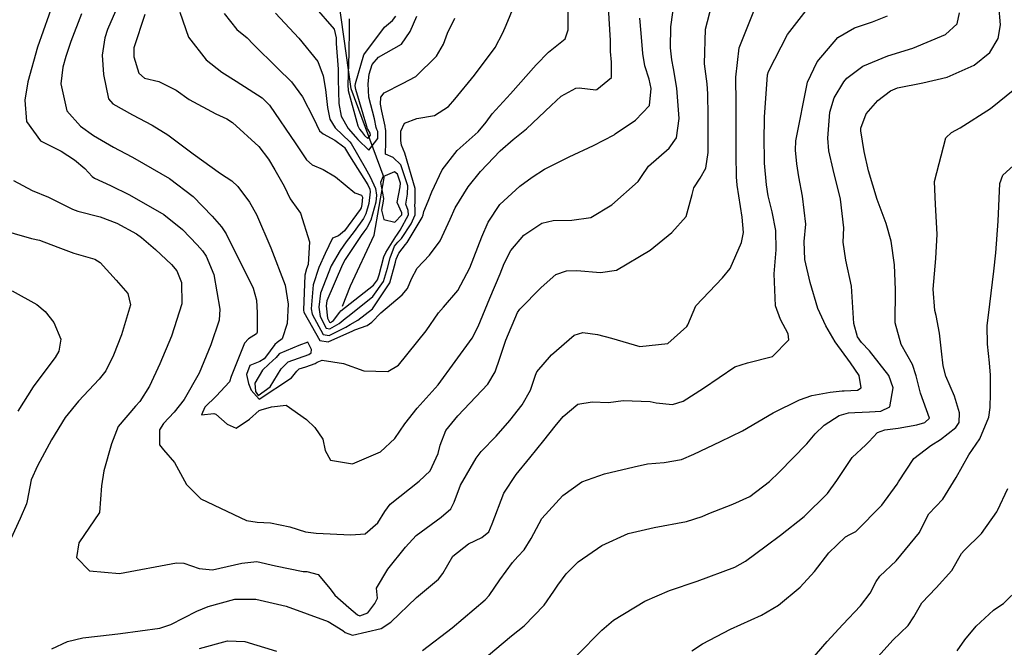
# Model space of a CAD drawing. Units: inches. Extents: x 1261760 to 1267760, y 469455 to 473455.
# Drawn here: x 1265823 to 1266064, y 471148 to 471302 of the extents above; entities that cross this region are included whole.
import ezdxf

# ---------------------------------------------------------------- set-up
doc = ezdxf.new("R2010")
doc.units = ezdxf.units.IN
doc.header["$MEASUREMENT"] = 0
doc.layers.add('HYDRO-Single Line Stream', color=7, linetype='Continuous', true_color=0x850440)
doc.layers.add('Undefined', color=7, linetype='Continuous', true_color=0xd804cb)

msp = doc.modelspace()

# ---------------------------------------------------------------- linework, layer by layer
at = {"layer": 'HYDRO-Single Line Stream'}
msp.add_lwpolyline([(1265901.7, 471231.63), (1265903.68, 471236.64), (1265909.49, 471248.99), (1265911.96, 471263.06), (1265903.81, 471284.79), (1265899.06, 471319.24), (1265894.7, 471331.39), (1265890.79, 471342.78), (1265886.09, 471354.01), (1265881.67, 471372.27), (1265878.18, 471384.73), (1265876.45, 471389.99), (1265874.63, 471394.84), (1265872.91, 471398.76), (1265871.09, 471402.27), (1265869.23, 471405.23), (1265866.61, 471408.96), (1265857.17, 471421.42), (1265844.09, 471438.73), (1265835.73, 471450.35), (1265829.14, 471460.36), (1265824.68, 471468.23), (1265822.44, 471473.22)], dxfattribs=at)
at = {"layer": 'Undefined'}
for points, elevation in [([(1265853.33, 471302.99), (1265850.69, 471294.82), (1265850.64, 471292.69), (1265851.92, 471288.64), (1265853.3, 471287.42), (1265856.83, 471286.62), (1265861.06, 471284.47), (1265864.22, 471282.19), (1265870.72, 471278.71), (1265873.46, 471277.45), (1265874.81, 471276.58), (1265881.27, 471270.68), (1265883.63, 471267.62), (1265885.17, 471265.04), (1265887.44, 471261.01), (1265888.95, 471257.94), (1265889.34, 471257.33), (1265891.45, 471254.37), (1265893.66, 471247.43), (1265893.33, 471241.88), (1265892.9, 471240.78), (1265892.49, 471239.24), (1265892.19, 471230.69), (1265892.29, 471230.18), (1265896.2, 471223.28), (1265898.26, 471222.92), (1265904.23, 471225.64), (1265904.73, 471225.85), (1265907.76, 471226.93), (1265908.91, 471227.71), (1265911.08, 471230.02), (1265916.34, 471234.41), (1265917.67, 471235.98), (1265918.62, 471238.31), (1265920.01, 471240.98), (1265923, 471244.11), (1265925.66, 471247.67), (1265928.05, 471252.94), (1265929.32, 471255.7), (1265932.44, 471260.87), (1265935.53, 471264.64), (1265937.15, 471266.33), (1265940.33, 471269.63), (1265943.5, 471272.45), (1265946.74, 471275), (1265952.76, 471280.71), (1265955.24, 471283.05), (1265958.83, 471284.95), (1265959.65, 471285.03), (1265963.69, 471284.57), (1265963.99, 471284.62), (1265967.53, 471287.63), (1265967.52, 471291.37), (1265967.31, 471293.93), (1265967.28, 471296.66), (1265966.38, 471311.5)], 206), ([(1265831.23, 471306.86), (1265827.08, 471295.01), (1265824.77, 471286.55), (1265823.99, 471282.02), (1265824.39, 471276.81), (1265827.85, 471272.1), (1265832.93, 471269.56), (1265836.18, 471267.49), (1265838.66, 471265.33), (1265840.47, 471263.38), (1265841.03, 471262.97), (1265845, 471261.18), (1265849.63, 471258.86), (1265858.05, 471254.04), (1265862.62, 471250.4), (1265866.16, 471246.69), (1265867.46, 471245.19), (1265868.36, 471243.91), (1265870.27, 471239.39), (1265871.73, 471230.94), (1265871.52, 471228.26), (1265869.54, 471222.23), (1265866.63, 471215.28), (1265863, 471208.84), (1265860.58, 471205.76), (1265857.97, 471202.93), (1265856.97, 471201.4), (1265856.95, 471197.76), (1265857.91, 471196.5), (1265860.66, 471193.44), (1265863.59, 471188.06), (1265867.08, 471184.52), (1265878.21, 471179.21), (1265880.82, 471178.8), (1265884.12, 471178.69), (1265888.84, 471177.67), (1265892.64, 471176.42), (1265895.29, 471176.11), (1265903.73, 471175.7), (1265907.25, 471175.94), (1265910.37, 471178.69), (1265912.12, 471181.45), (1265913.41, 471183.2), (1265920.5, 471188.82), (1265923.15, 471191.41), (1265925.13, 471195.62), (1265925.64, 471197.69), (1265927.02, 471201.25), (1265929.94, 471204.83), (1265937.3, 471212.59), (1265939.12, 471215.55), (1265940.23, 471218.95), (1265941.67, 471223.36), (1265944.58, 471230.08), (1265945.15, 471230.95), (1265950.3, 471236.19), (1265953.92, 471239.38), (1265956.57, 471240.3), (1265959.1, 471240.37), (1265964.87, 471239.92), (1265968.74, 471240.44), (1265977.02, 471245.36), (1265982.34, 471249.66), (1265985.78, 471253.58), (1265987.29, 471258.98), (1265987.7, 471260.64), (1265989.23, 471262.94), (1265990.62, 471265.44), (1265991.16, 471269.24), (1265991.17, 471278.21), (1265991.14, 471283.6), (1265990.92, 471286.07), (1265990.33, 471290.97), (1265990.51, 471299.39), (1265992.11, 471305.39)], 212), ([(1265837.86, 471303.16), (1265835.26, 471296.42), (1265834, 471292.72), (1265833.33, 471290.13), (1265832.85, 471286.05), (1265834.29, 471279.47), (1265837.61, 471275.66), (1265840.78, 471273.43), (1265845.71, 471270.59), (1265850.16, 471268.17), (1265850.95, 471267.75), (1265859.41, 471262.9), (1265865.19, 471258.46), (1265869.85, 471253.7), (1265872.1, 471251.04), (1265873.26, 471249.32), (1265879.89, 471236.05), (1265880.69, 471233.11), (1265880.85, 471230.03), (1265880.85, 471225.31), (1265880.65, 471224.87), (1265878.75, 471223.67), (1265877.73, 471222.6), (1265874.52, 471214.41), (1265874.08, 471213.17), (1265870.82, 471209.67), (1265868.06, 471206.94), (1265867.26, 471205.08), (1265870.25, 471205.36), (1265870.74, 471205.23), (1265873.55, 471202.8), (1265875.68, 471201.79), (1265878.98, 471203.98), (1265881.34, 471206.12), (1265881.84, 471206.27), (1265884.35, 471207.01), (1265887.95, 471207.41), (1265892.94, 471203.95), (1265894.97, 471202.01), (1265896.91, 471199.1), (1265897.52, 471196.34), (1265898.78, 471194.01), (1265904.17, 471193.06), (1265911.02, 471196.02), (1265914.55, 471199.26), (1265916.95, 471202.9), (1265919.99, 471206.73), (1265925.14, 471212.41), (1265933.46, 471223.82), (1265934.89, 471226.64), (1265937.78, 471233.61), (1265940.29, 471239.59), (1265941.31, 471242.1), (1265942.9, 471245.29), (1265946.06, 471249.05), (1265950.52, 471251.95), (1265953.31, 471252.65), (1265957.85, 471252.68), (1265962.47, 471253.33), (1265967.61, 471256.42), (1265974.03, 471262.15), (1265974.88, 471263.41), (1265976.63, 471265.88), (1265981.64, 471270.29), (1265983.43, 471272.81), (1265984.09, 471277.59), (1265983.56, 471284.98), (1265982.72, 471289.82), (1265982.31, 471291.91), (1265981.99, 471294.83), (1265982.04, 471299.98), (1265983.06, 471307.1)], 210), ([(1265861.95, 471303.56), (1265864.02, 471297.44), (1265868.39, 471291.88), (1265872.18, 471288.88), (1265875.71, 471286.67), (1265882.08, 471282.6), (1265883.83, 471280.84), (1265890.33, 471271.4), (1265890.81, 471270.62), (1265892.91, 471267.46), (1265894.34, 471266.23), (1265897.03, 471265.08), (1265899.98, 471263.26), (1265904.72, 471259.4), (1265906.38, 471258.81), (1265906.63, 471258.34), (1265906.48, 471256.56), (1265906.27, 471255.7), (1265906.08, 471255.33), (1265902.24, 471250.05), (1265900.71, 471248.89), (1265899.26, 471248.27), (1265897.51, 471244.56), (1265895.96, 471241.14), (1265894.52, 471236.88), (1265894.07, 471231.03), (1265894.32, 471229.66), (1265896.97, 471224.76), (1265898.45, 471224.5), (1265902.52, 471226.55), (1265903.59, 471227.18), (1265905.46, 471228.2), (1265909.05, 471231.03), (1265913.3, 471237.35), (1265914.68, 471242.38), (1265914.86, 471243.18), (1265915.48, 471244.64), (1265917.15, 471246.71), (1265917.53, 471247.19), (1265921.18, 471253.34), (1265921.43, 471254.02), (1265921.64, 471254.79), (1265922.68, 471257.36), (1265923.55, 471259.6), (1265926.09, 471264.99), (1265929.82, 471269.73), (1265934.9, 471274.33), (1265936.85, 471276.67), (1265938.35, 471278.71), (1265942.87, 471283.6), (1265949.11, 471290.71), (1265952.15, 471293.83), (1265956.17, 471297.09), (1265956.95, 471299.22), (1265956.96, 471307.52)], 204), ([(1265821.22, 471262.41), (1265825.83, 471259.95), (1265829.76, 471258.28), (1265835.67, 471255.36), (1265836.94, 471254.89), (1265842.46, 471253.5), (1265846.51, 471251.95), (1265851.32, 471249.35), (1265852.57, 471248.46), (1265855.94, 471245.5), (1265859.91, 471241.83), (1265861.16, 471240.33), (1265862.32, 471237.43), (1265862.38, 471232.24), (1265859.92, 471224.33), (1265857.02, 471217.57), (1265854.47, 471212.05), (1265852.17, 471208.31), (1265851.1, 471207.19), (1265846.85, 471202.19), (1265845.21, 471197.94), (1265843.31, 471191.4), (1265842.76, 471187.71), (1265842.3, 471181.2), (1265837.21, 471173.73), (1265836.64, 471170.19), (1265839.81, 471166.93), (1265847.13, 471166.28), (1265861.13, 471168.9), (1265862.95, 471168.81), (1265866.68, 471167.45), (1265869.91, 471167.18), (1265877.1, 471168.81), (1265880.76, 471169.15), (1265885.3, 471168.16), (1265892.14, 471166.74), (1265892.98, 471166.75), (1265895.74, 471165.99), (1265898.74, 471162.49), (1265899.87, 471160.95), (1265903.25, 471157.95), (1265905.39, 471156.12), (1265905.93, 471155.9), (1265907.91, 471156.6), (1265909.68, 471158.89), (1265910.27, 471160.18), (1265910.25, 471161.03), (1265910.02, 471162.7), (1265912.82, 471167.31), (1265917.12, 471172.68), (1265919.79, 471175.54), (1265925.9, 471180.03), (1265928.26, 471182.04), (1265929.07, 471183.74), (1265930.6, 471187.9), (1265934.42, 471194.47), (1265935.68, 471196.08), (1265939.36, 471199.88), (1265942.69, 471203.69), (1265945.72, 471207.55), (1265947.75, 471211.07), (1265948.92, 471214.77), (1265949.29, 471215.6), (1265952.9, 471219.72), (1265958.42, 471224.57), (1265960.52, 471225.18), (1265964.09, 471224.69), (1265967.56, 471223.82), (1265974.48, 471221.8), (1265981.29, 471222.56), (1265985.98, 471226.66), (1265986.22, 471227.11), (1265988.15, 471231.7), (1265994.71, 471238.61), (1265996.61, 471240.86), (1265999.34, 471247.23), (1265999.8, 471249.7), (1265999.54, 471253.41), (1265998.31, 471261.24), (1265998.15, 471263.29), (1265998.07, 471268.69), (1265998.03, 471281.82), (1265997.95, 471287.09), (1265997.95, 471287.7), (1265998.78, 471294.87), (1266003.02, 471305.45)], 214), ([(1265830.63, 471147.86), (1265834.44, 471149.63), (1265838.17, 471150.54), (1265845.37, 471151.31), (1265847.45, 471151.54), (1265857.02, 471152.91), (1265859.71, 471153.81), (1265866.12, 471157), (1265868.89, 471158.2), (1265875.39, 471159.96), (1265880.55, 471159.98), (1265887.92, 471158.28), (1265898.22, 471154.48), (1265901.82, 471152.28), (1265902.4, 471151.83), (1265904.19, 471151.19), (1265911.21, 471152.8), (1265913.56, 471154.38), (1265919.83, 471160.39), (1265925.2, 471164.9), (1265926.3, 471166.23), (1265928.75, 471170.49), (1265932.54, 471173.52), (1265935.85, 471175.06), (1265937.52, 471176.42), (1265938.33, 471178.41), (1265941.18, 471185.87), (1265944.19, 471190.46), (1265947.58, 471194.58), (1265950.99, 471198.8), (1265953.8, 471202.31), (1265955.74, 471204.64), (1265959.27, 471207.7), (1265962.82, 471208.25), (1265966.81, 471208.09), (1265970.36, 471208.59), (1265976.99, 471208.36), (1265978.45, 471208.01), (1265982.44, 471207.62), (1265985.04, 471208.44), (1265990.06, 471211.62), (1265997.74, 471216.78), (1266000.78, 471217.76), (1266006.9, 471219.35), (1266010.92, 471223.39), (1266010.8, 471224.88), (1266008.86, 471228.39), (1266007.63, 471231.72), (1266007.33, 471239.59), (1266007.87, 471245.4), (1266007.76, 471250.2), (1266006.84, 471254.73), (1266005.86, 471258.66), (1266005.43, 471261.32), (1266004.99, 471266.62), (1266004.94, 471268.15), (1266004.9, 471271.94), (1266004.95, 471277.9), (1266005.75, 471288.25), (1266005.98, 471289.05), (1266010.63, 471298.12), (1266015.75, 471304.75)], 216), ([(1265847.3, 471306.41), (1265844.22, 471299.3), (1265843.58, 471297.33), (1265842.97, 471293.02), (1265843.28, 471288.31), (1265844.47, 471282.38), (1265845.51, 471281.15), (1265850.39, 471278.46), (1265855.14, 471275.9), (1265859, 471273.53), (1265865.16, 471268.93), (1265871.92, 471264.09), (1265874.67, 471262.32), (1265876.15, 471260.93), (1265879, 471257.07), (1265880.69, 471254.08), (1265884.21, 471245.94), (1265887.7, 471236.81), (1265888.42, 471232.17), (1265888.22, 471227.41), (1265886.94, 471223.67), (1265885.72, 471222.73), (1265885.21, 471222.27), (1265882.91, 471219.16), (1265882.53, 471218.77), (1265881.51, 471218.14), (1265879.08, 471217.11), (1265878.22, 471214.94), (1265878.72, 471212.75), (1265879.4, 471211.14), (1265881.32, 471208.88), (1265889.26, 471214.14), (1265890.57, 471215.77), (1265891.13, 471216.31), (1265892.79, 471216.85), (1265895.04, 471217.61), (1265895.52, 471217.93), (1265896.78, 471218.48), (1265901.97, 471217.6), (1265906.97, 471215.84), (1265912.78, 471215.7), (1265915.46, 471217.19), (1265922.21, 471225.61), (1265925.2, 471230.01), (1265926.44, 471231.39), (1265929.98, 471235.46), (1265932.85, 471241.04), (1265935.79, 471248.63), (1265937.34, 471252.21), (1265940.22, 471256.56), (1265945.14, 471260.99), (1265948.12, 471263.19), (1265951.17, 471265.21), (1265957.17, 471268.18), (1265963.1, 471270.92), (1265968.18, 471273.6), (1265968.47, 471273.79), (1265973.45, 471277.18), (1265976.82, 471280.77), (1265977.26, 471284.94), (1265976.72, 471287.2), (1265975.73, 471290.42), (1265975.22, 471293.47), (1265974.83, 471298.42), (1265974.47, 471302.09)], 208), ([(1265872.77, 471303.29), (1265875.88, 471299.36), (1265878.42, 471297.28), (1265879.84, 471295.76), (1265885.83, 471289.88), (1265889.29, 471286.53), (1265891.95, 471282.9), (1265894.62, 471277.66), (1265896.11, 471274.53), (1265896.98, 471273.8), (1265899.85, 471272.3), (1265902.09, 471270.63), (1265902.2, 471270.5), (1265903.45, 471268.41), (1265907.89, 471261.31), (1265908.39, 471260.25), (1265908.48, 471259.65), (1265908.16, 471256.81), (1265907.47, 471254.21), (1265906.89, 471253.09), (1265904.55, 471249.93), (1265902.6, 471247.37), (1265901.14, 471245.3), (1265898.93, 471241.49), (1265896.31, 471234.8), (1265895.93, 471231.37), (1265896.27, 471229.16), (1265897.74, 471226.25), (1265898.63, 471226.09), (1265900.92, 471227.41), (1265902.37, 471228.61), (1265903.36, 471229.36), (1265909.17, 471234.03), (1265911.79, 471237.72), (1265912.76, 471240.92), (1265913.38, 471243.46), (1265914.47, 471246.31), (1265915.25, 471247.32), (1265916.15, 471248.22), (1265918.56, 471251.82), (1265919.51, 471254), (1265919.53, 471255.59), (1265919.4, 471256.16), (1265919.49, 471257.06), (1265919.49, 471260.43), (1265916.97, 471269.11), (1265916.2, 471271.01), (1265916.01, 471272.17), (1265916.03, 471274), (1265916.02, 471274.47), (1265916.87, 471276.45), (1265919.91, 471277.58), (1265924.27, 471278.33), (1265927.67, 471280.52), (1265929.2, 471282.32), (1265934.05, 471288.2), (1265939.08, 471294.9), (1265940.92, 471298.56), (1265941.74, 471300.36), (1265943.69, 471305.14)], 202), ([(1265894.71, 471305.15), (1265899.68, 471299.43), (1265900.16, 471297.3), (1265900.19, 471295.92), (1265900.64, 471289.62), (1265900.69, 471287.11), (1265900.81, 471281.21), (1265901.44, 471278.12), (1265903.08, 471275.12), (1265904.93, 471273.11), (1265905.45, 471272.45), (1265908.21, 471269.78), (1265910.39, 471272.67), (1265910.34, 471274.36), (1265910.15, 471274.91), (1265910, 471275.36), (1265909.52, 471277.48), (1265908.21, 471282.77), (1265907.99, 471286.07), (1265908.28, 471288.43), (1265908.99, 471290.77), (1265910.57, 471292.58), (1265916.13, 471295.78), (1265918.32, 471298.84), (1265919.88, 471302.61)], 198), ([(1265959.04, 471146.17), (1265965.15, 471152.39), (1265968, 471154.85), (1265975.67, 471159.45), (1265981.74, 471162.08), (1265988.51, 471164.36), (1265997.7, 471167.8), (1266000.3, 471169.26), (1266005.37, 471173.01), (1266008.88, 471175.65), (1266014.72, 471180.22), (1266020.41, 471185.83), (1266022.67, 471189.03), (1266026.46, 471194.61), (1266029.73, 471197.73), (1266030.47, 471198.47), (1266032.63, 471200.72), (1266034.41, 471201.38), (1266037.71, 471201.83), (1266042.21, 471202.6), (1266044.22, 471203.17), (1266045.31, 471204.29), (1266043.17, 471210.37), (1266042.12, 471214.61), (1266041.19, 471217.4), (1266038.39, 471222.25), (1266036.95, 471227.58), (1266037.01, 471235.68), (1266036.76, 471241.75), (1266036, 471247.59), (1266034.77, 471251.91), (1266032.53, 471257.72), (1266030.44, 471264.78), (1266029.4, 471269.47), (1266028.53, 471274.52), (1266028.54, 471275.22), (1266029.82, 471278.7), (1266032.69, 471281.97), (1266035.8, 471284.31), (1266037.55, 471285.08), (1266043.68, 471286.31), (1266049.7, 471287.66), (1266056.31, 471290.65), (1266060.09, 471293.68), (1266062.14, 471297.11), (1266062.69, 471300.51), (1266062.27, 471305.18)], 222), ([(1265885.3, 471303.34), (1265891.05, 471297.24), (1265895.66, 471291.53), (1265896.97, 471287.99), (1265897.56, 471284.69), (1265898.05, 471280.24), (1265898.64, 471277.41), (1265899.93, 471275.29), (1265903.51, 471271.87), (1265903.83, 471271.47), (1265907.27, 471265.47), (1265908.48, 471263.32), (1265909.77, 471260.43), (1265910.06, 471258.83), (1265909.9, 471257.08), (1265908.67, 471252.72), (1265907.7, 471250.85), (1265906.92, 471249.8), (1265906.33, 471248.97), (1265902.41, 471243.05), (1265901.72, 471241.82), (1265897.92, 471232.92), (1265897.76, 471231.7), (1265898.09, 471228.7), (1265898.52, 471227.73), (1265898.82, 471227.68), (1265899.51, 471228.17), (1265901.04, 471230.17), (1265901.34, 471230.48), (1265909.28, 471236.76), (1265910.28, 471238.09), (1265910.7, 471239.35), (1265911.84, 471243.75), (1265912.31, 471244.8), (1265914.77, 471248.69), (1265915.03, 471249.05), (1265915.85, 471250.24), (1265917.84, 471253.98), (1265917.81, 471255.03), (1265917.26, 471256.58), (1265917.62, 471259.02), (1265917.71, 471261.07), (1265916, 471266.27), (1265914.16, 471268.03), (1265912.22, 471268.83), (1265912.34, 471271.77), (1265912.32, 471274.75), (1265912.29, 471274.9), (1265912.17, 471275.67), (1265911.39, 471279.39), (1265911.05, 471281.09), (1265911.11, 471282.75), (1265911.92, 471283.82), (1265916.39, 471286.12), (1265919.69, 471287.88), (1265924.72, 471292.79), (1265926.41, 471295.74), (1265927.4, 471298.43), (1265929.22, 471302.14)], 200), ([(1265903.33, 471301.93), (1265903.39, 471299.57), (1265903.37, 471297.16), (1265903.31, 471295.84), (1265903.27, 471293.58), (1265903.02, 471285.81), (1265903.12, 471284.44), (1265905.47, 471275.8), (1265905.9, 471274.98), (1265906.39, 471274.38), (1265907.1, 471273.43), (1265907.92, 471272.67), (1265908.55, 471273.51), (1265908.48, 471273.99), (1265907.9, 471274.92), (1265907.85, 471275.04), (1265907.7, 471275.63), (1265904.96, 471284.69), (1265904.85, 471285.56), (1265904.92, 471286.15), (1265906.97, 471293.16), (1265911.99, 471299.89), (1265914, 471301.5), (1265914.75, 471302.56)], 196), ([(1265921.32, 471147.43), (1265928.57, 471152.96), (1265936.6, 471159.83), (1265937.58, 471160.86), (1265940.26, 471164.71), (1265943.34, 471168.97), (1265944.66, 471170.39), (1265946.2, 471172.03), (1265947.9, 471174.83), (1265950.5, 471179.68), (1265955.63, 471185.33), (1265960.25, 471188.67), (1265965.82, 471190.61), (1265973.12, 471192.31), (1265976.33, 471193.09), (1265980.44, 471193.44), (1265984.66, 471194.14), (1265987.65, 471195.43), (1265994.2, 471198.53), (1265999.62, 471201.18), (1266007.13, 471205.56), (1266013.52, 471208.77), (1266016.52, 471209.78), (1266021.06, 471210.63), (1266023.95, 471210.95), (1266024.49, 471210.98), (1266027.76, 471211.13), (1266028.59, 471211.67), (1266028.14, 471214.72), (1266026.01, 471217.81), (1266022.29, 471222.93), (1266020.02, 471226.85), (1266018.01, 471231.11), (1266016.18, 471237.41), (1266014.87, 471243.07), (1266014.65, 471247.48), (1266015.06, 471251.72), (1266014.29, 471258.6), (1266013.35, 471263.32), (1266012.88, 471266.48), (1266012.58, 471269.78), (1266012.66, 471272.09), (1266015.49, 471286.44), (1266017.85, 471291.44), (1266022.95, 471297.38), (1266026.97, 471299.74), (1266031.37, 471301.21), (1266035.1, 471302.68)], 218), ([(1265935.39, 471144.59), (1265943.09, 471151.03), (1265946.21, 471153.48), (1265951.08, 471158.51), (1265953.4, 471161.95), (1265954.38, 471163.43), (1265956.48, 471166.18), (1265959.37, 471169.09), (1265965.17, 471173.12), (1265971.62, 471176), (1265977.96, 471177.53), (1265985.9, 471179.01), (1265989.73, 471180.19), (1265991.35, 471180.92), (1265997.23, 471183.24), (1266001.38, 471185.07), (1266006.19, 471188.76), (1266008.54, 471191.05), (1266015.32, 471198.01), (1266017.37, 471200.41), (1266019.57, 471202.51), (1266023.22, 471204.92), (1266025.51, 471205.58), (1266027.1, 471205.67), (1266030.68, 471205.78), (1266033.46, 471206), (1266035.62, 471207.05), (1266036.46, 471211.67), (1266035.4, 471214.72), (1266030.64, 471220.7), (1266028.7, 471222.76), (1266027.73, 471224.18), (1266026.8, 471227.39), (1266026.28, 471236.54), (1266024.9, 471242.87), (1266024.26, 471247.33), (1266024.37, 471250.79), (1266023.57, 471257.84), (1266021.8, 471265.07), (1266020.72, 471269.64), (1266020.46, 471272.76), (1266021, 471279.08), (1266022, 471282.64), (1266024.36, 471286.56), (1266025.15, 471287.47), (1266029.01, 471290.35), (1266035.15, 471292.92), (1266041.23, 471294.79), (1266049.27, 471298.11), (1266052.15, 471300.75), (1266052.67, 471303.41)], 220), ([(1265987.18, 471147.34), (1265989.82, 471149.04), (1265996.67, 471152.65), (1266004.21, 471156.08), (1266008.37, 471158.53), (1266013.71, 471162.9), (1266017.17, 471166.73), (1266020.75, 471171.27), (1266024.82, 471175.22), (1266025.83, 471175.76), (1266027.29, 471176.53), (1266033.72, 471182.98), (1266037.46, 471188.09), (1266037.78, 471188.71), (1266041.5, 471194.35), (1266045.69, 471197.56), (1266048.06, 471199.06), (1266051.77, 471201.99), (1266052.58, 471203.21), (1266052.71, 471205.6), (1266051.48, 471209.6), (1266049.31, 471214.49), (1266048.66, 471217.08), (1266048.3, 471220.61), (1266047.81, 471225.08), (1266046.96, 471229.39), (1266046.65, 471230.63), (1266046.25, 471235.83), (1266046.91, 471243.32), (1266047.25, 471249.24), (1266046.82, 471256.52), (1266046.59, 471262.13), (1266049.36, 471272.81), (1266050.69, 471274.15), (1266052.88, 471275.28), (1266060.27, 471280.03), (1266066.22, 471284.86)], 224), ([(1266014.62, 471143.05), (1266020.32, 471149.59), (1266024.18, 471153.81), (1266028.47, 471158.38), (1266030.84, 471161.47), (1266032.31, 471164.27), (1266033.23, 471165.64), (1266037.16, 471169.37), (1266042.93, 471176.25), (1266044.84, 471180.31), (1266045.19, 471180.85), (1266048.6, 471184.4), (1266051.89, 471189.78), (1266055, 471195.28), (1266057.67, 471199.2), (1266059.89, 471204.52), (1266060.15, 471206.89), (1266060.28, 471210.28), (1266060.31, 471214.76), (1266060.03, 471217.77), (1266059.5, 471222.34), (1266059.44, 471226.81), (1266060.08, 471232.15), (1266061.09, 471240.19), (1266061.57, 471244.67), (1266062.15, 471252.48), (1266062.56, 471261.7), (1266063.32, 471263.7), (1266066.69, 471266.79)], 226), ([(1265817.07, 471250.66), (1265825.6, 471248.22), (1265827.61, 471247.83), (1265832.11, 471246.08), (1265835.98, 471244.6), (1265841.12, 471243.14), (1265842.44, 471242.36), (1265846.37, 471237.99), (1265849.24, 471234.73), (1265849.9, 471231.96), (1265847.7, 471224.68), (1265845.72, 471219.7), (1265843.8, 471215.84), (1265842.22, 471213.79), (1265837.16, 471208.44), (1265833.9, 471204.41), (1265830.52, 471198.99), (1265827.09, 471192.63), (1265825.56, 471189.14), (1265824.54, 471184.06), (1265824.4, 471183.26), (1265822.88, 471179.72), (1265820.59, 471174.7)], 216), ([(1265820.92, 471235.42), (1265826.96, 471232.09), (1265828.99, 471230.37), (1265831.13, 471227.64), (1265832.83, 471223.56), (1265832.33, 471220.66), (1265831.41, 471219.1), (1265829.16, 471216.12), (1265826.05, 471211.91), (1265822.26, 471205.99)], 218), ([(1266032.05, 471145.15), (1266036.35, 471149.98), (1266040.12, 471153.5), (1266041.51, 471155.62), (1266043.46, 471159.11), (1266047.01, 471162.76), (1266050.79, 471166.98), (1266053.2, 471171.16), (1266053.82, 471171.91), (1266058.05, 471176.05), (1266061.78, 471181.31), (1266062, 471181.69), (1266064.5, 471187.06)], 228), ([(1266052.14, 471147.3), (1266053.95, 471150.04), (1266056.77, 471153.41), (1266060.98, 471157.28), (1266061.83, 471157.83), (1266063.45, 471158.93), (1266067.48, 471162.79)], 230), ([(1265866.75, 471147.87), (1265873.59, 471149.79), (1265877.81, 471149.61), (1265885.61, 471147.25)], 218)]:
    msp.add_lwpolyline(points, dxfattribs=dict(at, elevation=elevation))
for points, elevation in [([(1265914.53, 471252.17), (1265916.27, 471253.97), (1265916.23, 471254.5), (1265915.12, 471257), (1265915.86, 471260.87), (1265915.93, 471261.71), (1265915.2, 471263.92), (1265914.43, 471264.55), (1265911.58, 471263.29), (1265911.02, 471261.91), (1265911.26, 471260.63), (1265911.72, 471257.97), (1265911.68, 471257.35), (1265911.31, 471255.15), (1265911.87, 471252.84)], 198), ([(1265893.53, 471219.87), (1265894.06, 471220.23), (1265894.15, 471221.05), (1265893.25, 471222.87), (1265891.04, 471222.04), (1265886.38, 471220.1), (1265886.23, 471219.99), (1265885.51, 471219.13), (1265883.72, 471217.44), (1265882.19, 471215.98), (1265880.29, 471212.82), (1265880.43, 471210.8), (1265881.12, 471209.84), (1265884.02, 471211.91), (1265886.69, 471216.35), (1265888.41, 471218)], 206)]:
    msp.add_lwpolyline(points, close=True, dxfattribs=dict(at, elevation=elevation))

doc.saveas('drawing.dxf')
